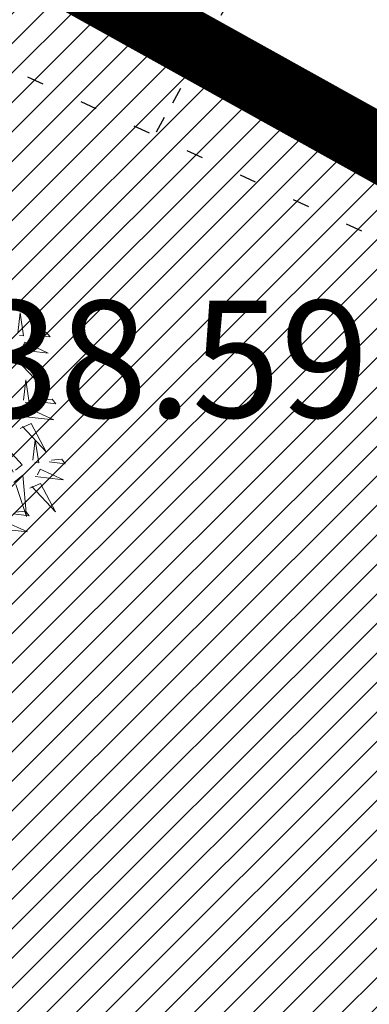
# Model space of a CAD drawing. Units: metres. Extents: x 553915 to 554201, y 6580615 to 6580810.
# Drawn here: x 553965 to 553967, y 6580749 to 6580755 of the extents above; entities that cross this region are included whole.
import ezdxf

# ---------------------------------------------------------------- set-up
doc = ezdxf.new("R2010")
doc.units = ezdxf.units.M
doc.header["$LTSCALE"] = 0.5
doc.header["$MEASUREMENT"] = 0
doc.linetypes.add('NOLVAALL', pattern=[1.2, 0.2, -1])
doc.linetypes.add('NOLVAKRIIPS', pattern=[0.02001, 0.01, -1e-05, 0.01])
for name, color, linetype in [('+PUUD', 86, 'Continuous'), ('HALJASTUS', 94, 'Continuous'), ('KORGUS-EH2000', 7, 'Continuous'), ('PIIR', 240, 'Continuous'), ('Planeeritav haljastus', 7, 'Continuous'), ('RELJEEF', 15, 'Continuous'), ('VEEKOGU', 5, 'Continuous')]:
    doc.layers.add(name, color=color, linetype=linetype)
doc.styles.add('ITALIC', font='italic.shx')
doc.linetypes.add('LA_AED', pattern='A,2.5,[136,mkm.shx,S=0.8,R=0,X=0,Y=0],2.5', length=5)

# ---------------------------------------------------------------- blocks, each defined once
blk = doc.blocks.new('dsfsdf')
at = {"layer": '+PUUD', "color": 78, "lineweight": 13}
for points in [[(545104.9636, 6584744.4558), (545105.1055, 6584744.5293), (545104.9921, 6584744.4213), (545104.9707, 6584744.4472)], [(545104.7427, 6584744.5064), (545104.7322, 6584744.3963), (545104.7727, 6584744.4876), (545104.7498, 6584744.4978)], [(545104.9236, 6584744.4517), (545104.952, 6584744.4172), (545104.7918, 6584744.401), (545104.915, 6584744.4446)], [(545104.8011, 6584744.4531), (545104.7951, 6584744.3902), (545104.8123, 6584744.4045), (545104.8082, 6584744.4445)], [(545105.3933, 6584744.4585), (545105.4132, 6584744.4169), (545105.3042, 6584744.3561), (545105.4004, 6584744.4499)], [(545105.1339, 6584744.4312), (545105.1538, 6584744.3897), (545105.0448, 6584744.3288), (545105.141, 6584744.4226)], [(545105.244, 6584744.4206), (545105.3226, 6584744.413), (545105.2339, 6584744.3978), (545105.2354, 6584744.4135)], [(545105.439, 6584744.4382), (545105.4285, 6584744.3282), (545105.4689, 6584744.4195), (545105.4461, 6584744.4296)], [(545105.5034, 6584744.4479), (545105.582, 6584744.4403), (545105.4933, 6584744.425), (545105.4948, 6584744.4408)], [(545104.9018, 6584744.3903), (545104.9217, 6584744.3487), (545104.8127, 6584744.2879), (545104.9089, 6584744.3817)], [(545105.0119, 6584744.3797), (545105.0905, 6584744.3721), (545105.0018, 6584744.3569), (545105.0033, 6584744.3726)], [(545105.1796, 6584744.411), (545105.1691, 6584744.3009), (545105.2095, 6584744.3922), (545105.1867, 6584744.4023)], [(545105.4974, 6584744.385), (545105.4914, 6584744.3221), (545105.5086, 6584744.3363), (545105.5045, 6584744.3763)], [(545104.9475, 6584744.3701), (545104.937, 6584744.26), (545104.9774, 6584744.3513), (545104.9546, 6584744.3614)], [(545105.238, 6584744.3577), (545105.232, 6584744.2948), (545105.2492, 6584744.309), (545105.2451, 6584744.3491)], [(545105.0059, 6584744.3168), (545104.9999, 6584744.2539), (545105.0171, 6584744.2681), (545105.013, 6584744.3082)]]:
    blk.add_lwpolyline(points, dxfattribs=at)

msp = doc.modelspace()

# ---------------------------------------------------------------- hatches: boundary and pattern name
at = {"layer": 'HALJASTUS', "true_color": 0xddefdc}
h = msp.add_hatch(dxfattribs=at)
h.set_pattern_fill('ANSI31', color=254, style=0)
h.set_pattern_definition([(45, (-25.4976, 204.32585), (-0.0883883476483, 0.0883883476483), [])])
h.paths.add_polyline_path([(553998.3825, 6580715.6874), (553993.6353, 6580706.8861), (553995.3955, 6580705.9367), (553991.123, 6580698.0154), (553988.0426, 6580699.677), (553986.6179, 6580697.0357), (553981.3769, 6580700.0594, 0.369316), (553980.0902, 6580699.6788), (553977.8325, 6580695.493), (553984.44, 6580690.17), (553997.9, 6580685.57), (554016.0141, 6580685.6277), (554033.2466, 6580718.3749), (554002.75, 6580734.32), (553947.35, 6580765.18), (553935.78, 6580772.55), (553949.46, 6580718.35), (553973.0803, 6580699.3214), (553974.7358, 6580702.3906, 0.363063), (553974.4872, 6580703.5794), (553969.0156, 6580706.5309), (553970.4399, 6580709.1714), (553967.3594, 6580710.833), (553971.6319, 6580718.7542), (553973.3922, 6580717.8047), (553978.1394, 6580726.6061), (553988.261, 6580721.1468)])

# ---------------------------------------------------------------- linework, layer by layer
at = {"layer": 'PIIR', "color": 36, "lineweight": 0, "ltscale": 0.5, "const_width": 0.4}
for points in [[(553935.74, 6580784.32), (553983.24, 6580756.5), (554074.14, 6580708.49), (554112.45, 6580692.17), (554109.68, 6580685.93), (554104.66, 6580685.91), (554059.4, 6580705.17), (554040.39, 6580714.64), (554002.75, 6580734.32), (553947.35, 6580765.18), (553935.78, 6580772.55), (553935.74, 6580784.32)], [(553935.78, 6580772.55), (553947.35, 6580765.18), (554002.75, 6580734.32), (554040.39, 6580714.64), (554059.4, 6580705.17), (554104.66, 6580685.91), (553997.9, 6580685.57), (553984.44, 6580690.17), (553949.46, 6580718.35), (553935.83, 6580760.05), (553935.78, 6580772.55)], [(553935.78, 6580772.55), (553947.35, 6580765.18), (554002.75, 6580734.32), (554040.39, 6580714.64), (554059.4, 6580705.17), (554104.66, 6580685.91), (553997.9, 6580685.57), (553984.44, 6580690.17), (553949.46, 6580718.35), (553935.83, 6580760.05), (553935.78, 6580772.55)]]:
    msp.add_lwpolyline(points, dxfattribs=at)
at = {"layer": 'PIIR', "color": 1, "lineweight": 0, "ltscale": 0.5, "const_width": 0.25}
msp.add_lwpolyline([(554033.2431, 6580718.3683), (554016.0141, 6580685.6277), (553997.9, 6580685.57), (553984.44, 6580690.17), (553949.4379, 6580718.308), (553935.7798, 6580772.5999), (553947.35, 6580765.18), (554002.75, 6580734.32), (554033.2431, 6580718.3683)], dxfattribs=at)
at = {"layer": 'RELJEEF', "linetype": 'NOLVAKRIIPS', "ltscale": 0.5}
msp.add_line((553967.4297, 6580757.8116), (553965.5273, 6580754.3817), dxfattribs=at)
at = {"layer": 'RELJEEF', "linetype": 'NOLVAALL', "ltscale": 0.5, "flags": 128}
msp.add_lwpolyline([(554098.191, 6580687.797), (554082.909, 6580691.408), (554074.795, 6580695.519), (554057.552, 6580704.268), (554043.94, 6580711.853), (554029.586, 6580717.967), (554026.005, 6580719.73), (554000.898, 6580734.243), (553984.873, 6580742.333), (553967.146, 6580753.634), (553951.938, 6580760.6585), (553944.6675, 6580765.1969), (553936.5868, 6580771.6129)], dxfattribs=at)
at = {"layer": 'VEEKOGU', "linetype": 'LA_AED', "lineweight": 25, "ltscale": 3}
msp.add_arc((553890.8659, 6580818.4618), 109.5698, 288.874281, 337.761711, dxfattribs=at)

# ---------------------------------------------------------------- block references
at = {"layer": 'Planeeritav haljastus', "lineweight": 9, "xscale": 1.542197763038473, "yscale": 1.542197763038473, "zscale": 1.542197763422737, "rotation": 88.94377280600536}
msp.add_blockref('dsfsdf', (10691721.0051, 5553042.7629), dxfattribs=at)

# ---------------------------------------------------------------- texts
at = {"layer": 'KORGUS-EH2000', "style": 'ITALIC'}
msp.add_text('38.59', height=0.7, dxfattribs=at).set_placement((553964.4263, 6580752.6925))

doc.saveas('drawing.dxf')
